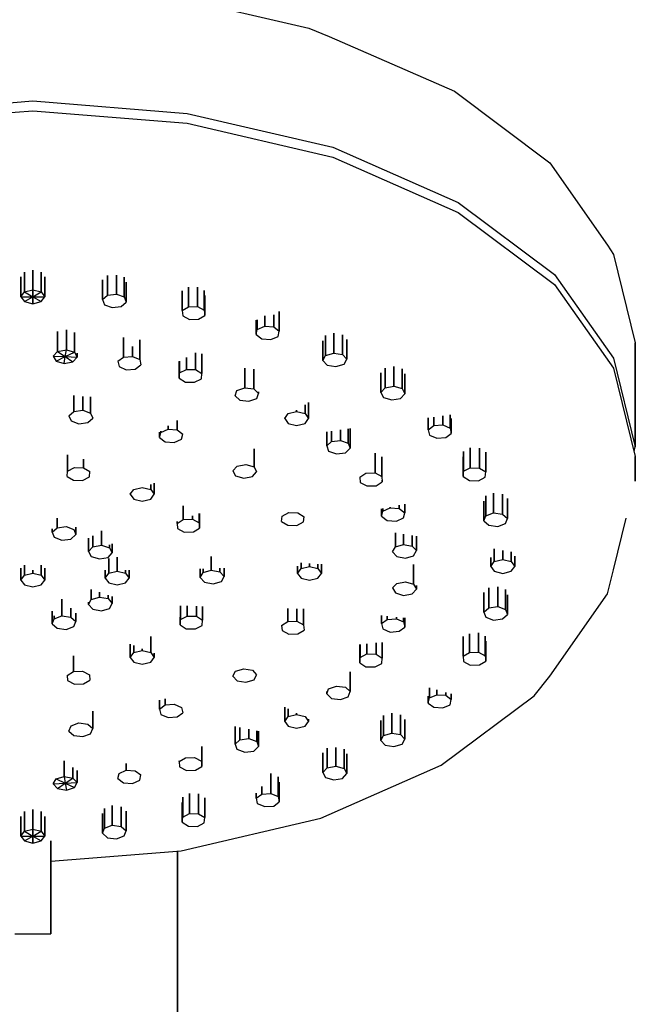
# Model space of a CAD drawing. Extents: x 0 to 1372, y 0 to 2276.
# Drawn here: x 186 to 237, y 1035 to 1117 of the extents above; entities that cross this region are included whole.
import ezdxf

# ---------------------------------------------------------------- set-up
doc = ezdxf.new("R2010")
doc.units = 0
doc.header["$MEASUREMENT"] = 0

msp = doc.modelspace()

# ---------------------------------------------------------------- linework, layer by layer
for p, q in [((198.8, 1118.525), (209.9, 1115.944)), ((209.9, 1115.944), (211.6, 1115.264)), ((211.6, 1115.264), (222, 1110.733)), ((222, 1110.733), (229.9, 1104.768)), ((174.2, 1108.884), (187, 1109.916)), ((187, 1109.916), (199.8, 1108.884)), ((174.2, 1108.065), (187, 1109.097)), ((187, 1109.097), (199.8, 1108.065)), ((199.8, 1108.884), (211.9, 1106.073)), ((199.8, 1108.065), (211.9, 1105.254)), ((211.9, 1106.073), (222.3, 1101.485)), ((211.9, 1105.254), (222.3, 1100.666)), ((229.9, 1104.768), (234.7, 1097.942)), ((222.3, 1101.485), (230.3, 1095.52)), ((222.3, 1100.666), (230.3, 1094.7)), ((234.7, 1097.942), (235.2, 1097.18)), ((235.2, 1097.18), (237, 1089.839)), ((186, 1095.311), (186, 1093.673)), ((186, 1093.673), (186, 1095.311)), ((186.3, 1095.713), (186.3, 1094.075)), ((186.3, 1094.075), (186.3, 1095.713)), ((187, 1095.885), (187, 1094.247)), ((187, 1094.247), (187, 1095.885)), ((187.7, 1095.713), (187.7, 1094.075)), ((187.7, 1094.075), (187.7, 1095.713)), ((188, 1095.311), (188, 1093.673)), ((188, 1093.673), (188, 1095.311)), ((193.204, 1093.798), (193.204, 1095.437)), ((193.204, 1095.437), (193.204, 1093.798)), ((193.946, 1095.472), (193.946, 1093.898)), ((193.946, 1093.898), (193.946, 1095.472)), ((194.583, 1093.659), (194.583, 1095.297)), ((194.583, 1095.297), (194.583, 1093.659)), ((230.3, 1095.52), (235.2, 1088.579)), ((192.788, 1093.433), (192.788, 1095.071)), ((192.788, 1095.071), (192.788, 1093.433)), ((194.757, 1093.234), (194.757, 1094.872)), ((194.757, 1094.872), (194.757, 1093.234)), ((199.92, 1094.477), (199.92, 1092.839)), ((199.92, 1092.839), (199.92, 1094.477)), ((200.681, 1094.462), (200.681, 1092.863)), ((200.681, 1092.863), (200.681, 1094.462)), ((230.3, 1094.7), (235.2, 1087.76)), ((186, 1093.673), (186.3, 1094.075)), ((186, 1093.673), (187, 1093.673)), ((186, 1093.673), (186.3, 1093.272)), ((186.3, 1094.075), (187, 1094.247)), ((186.3, 1094.075), (187, 1093.673)), ((186.3, 1093.272), (187, 1093.673)), ((187, 1093.673), (187, 1094.247)), ((187, 1094.247), (187, 1093.673)), ((187, 1094.247), (187.7, 1094.075)), ((187, 1093.673), (187.7, 1094.075)), ((187, 1093.099), (187, 1093.673)), ((187, 1093.673), (188, 1093.673)), ((187, 1093.673), (187.7, 1093.272)), ((187, 1093.673), (187, 1093.099)), ((187.7, 1094.075), (188, 1093.673)), ((187.7, 1093.272), (188, 1093.673)), ((192.788, 1093.433), (193.204, 1093.798)), ((193.204, 1093.798), (193.946, 1093.898)), ((193.946, 1093.898), (194.583, 1093.659)), ((194.583, 1093.659), (194.757, 1093.234)), ((199.399, 1094.158), (199.399, 1092.52)), ((199.399, 1092.52), (199.399, 1094.158)), ((201.236, 1094.202), (201.236, 1092.564)), ((201.236, 1092.564), (201.236, 1094.202)), ((201.279, 1092.128), (201.279, 1093.766)), ((201.279, 1093.766), (201.279, 1092.128)), ((186.3, 1093.272), (187, 1093.099)), ((187, 1093.099), (187.7, 1093.272)), ((192.788, 1093.433), (192.961, 1093.007)), ((192.961, 1093.007), (193.599, 1092.768)), ((193.599, 1092.768), (194.34, 1092.868)), ((194.34, 1092.868), (194.757, 1093.234)), ((199.399, 1092.52), (199.92, 1092.839)), ((199.92, 1092.839), (200.681, 1092.863)), ((200.681, 1092.863), (201.236, 1092.564)), ((199.399, 1092.52), (199.442, 1092.084)), ((199.442, 1092.084), (199.997, 1091.785)), ((200.757, 1091.809), (201.279, 1092.128)), ((201.236, 1092.564), (201.279, 1092.128)), ((206.244, 1092.093), (206.244, 1091.225)), ((206.244, 1091.225), (206.244, 1092.093)), ((207, 1092.162), (207, 1091.173)), ((207, 1091.173), (207, 1092.162)), ((207.456, 1092.461), (207.456, 1090.823)), ((207.456, 1090.823), (207.456, 1092.461)), ((199.997, 1091.785), (200.757, 1091.809)), ((205.544, 1090.529), (205.544, 1091.719)), ((205.544, 1091.719), (205.544, 1090.529)), ((205.634, 1090.963), (205.634, 1091.768)), ((205.634, 1091.768), (205.634, 1090.963)), ((205.634, 1090.963), (206.244, 1091.225)), ((206.244, 1091.225), (207, 1091.173)), ((207, 1091.173), (207.456, 1090.823)), ((189.062, 1090.782), (189.062, 1089.143)), ((189.062, 1089.143), (189.062, 1090.782)), ((189.786, 1090.918), (189.786, 1089.28)), ((189.786, 1089.28), (189.786, 1090.918)), ((190.457, 1089.073), (190.457, 1090.712)), ((190.457, 1090.712), (190.457, 1089.073)), ((194.519, 1088.662), (194.519, 1090.301)), ((194.519, 1090.301), (194.519, 1088.662)), ((205.544, 1090.529), (205.634, 1090.963)), ((205.544, 1090.529), (206, 1090.179)), ((206.756, 1090.128), (207.366, 1090.389)), ((207.366, 1090.389), (207.456, 1090.823)), ((211.303, 1088.808), (211.303, 1090.447)), ((211.303, 1090.447), (211.303, 1088.808)), ((211.982, 1090.644), (211.982, 1089.005)), ((211.982, 1089.005), (211.982, 1090.644)), ((212.712, 1090.517), (212.712, 1088.879)), ((212.712, 1088.879), (212.712, 1090.517)), ((195.273, 1088.725), (195.273, 1089.56)), ((195.273, 1089.56), (195.273, 1088.725)), ((195.872, 1088.455), (195.872, 1090.093)), ((195.872, 1090.093), (195.872, 1088.455)), ((206, 1090.179), (206.756, 1090.128)), ((211.083, 1088.39), (211.083, 1090.028)), ((211.083, 1090.028), (211.083, 1088.39)), ((213.055, 1090.127), (213.055, 1088.489)), ((213.055, 1088.489), (213.055, 1090.127)), ((237, 1089.839), (237, 1081.237)), ((237, 1081.237), (237, 1089.839)), ((188.703, 1088.758), (189.062, 1089.143)), ((188.703, 1088.758), (189.699, 1088.708)), ((188.703, 1088.758), (188.94, 1088.343)), ((188.94, 1088.343), (189.699, 1088.708)), ((189.062, 1089.143), (189.786, 1089.28)), ((189.062, 1089.143), (189.699, 1088.708)), ((189.612, 1088.137), (189.699, 1088.708)), ((189.699, 1088.708), (189.786, 1089.28)), ((189.699, 1088.708), (190.457, 1089.073)), ((189.699, 1088.708), (190.695, 1088.658)), ((189.699, 1088.708), (190.335, 1088.273)), ((189.786, 1089.28), (190.457, 1089.073)), ((190.335, 1088.273), (190.695, 1088.658)), ((190.457, 1089.073), (190.695, 1088.658)), ((190.695, 1088.658), (190.695, 1089.001)), ((190.695, 1089.001), (190.695, 1088.658)), ((194.048, 1088.319), (194.519, 1088.662)), ((194.519, 1088.662), (195.273, 1088.725)), ((195.273, 1088.725), (195.872, 1088.455)), ((199.748, 1088.623), (199.748, 1087.645)), ((199.748, 1087.645), (199.748, 1088.623)), ((200.509, 1087.632), (200.509, 1089.029)), ((200.509, 1089.029), (200.509, 1087.632)), ((201.016, 1087.306), (201.016, 1088.944)), ((201.016, 1088.944), (201.016, 1087.306)), ((211.083, 1088.39), (211.303, 1088.808)), ((211.303, 1088.808), (211.982, 1089.005)), ((211.982, 1089.005), (212.712, 1088.879)), ((212.712, 1088.879), (213.055, 1088.489)), ((235.2, 1088.579), (237, 1081.237)), ((188.94, 1088.343), (189.612, 1088.137)), ((189.612, 1088.137), (190.335, 1088.273)), ((194.048, 1088.319), (194.157, 1087.887)), ((194.157, 1087.887), (194.755, 1087.617)), ((195.509, 1087.679), (195.98, 1088.022)), ((195.872, 1088.455), (195.98, 1088.022)), ((199.156, 1086.918), (199.156, 1088.306)), ((199.156, 1088.306), (199.156, 1086.918)), ((199.18, 1088.319), (199.18, 1087.354)), ((199.18, 1087.354), (199.18, 1088.319)), ((204.589, 1087.761), (204.589, 1086.123)), ((204.589, 1086.123), (204.589, 1087.761)), ((211.083, 1088.39), (211.426, 1088)), ((211.426, 1088), (212.155, 1087.874)), ((212.155, 1087.874), (212.835, 1088.071)), ((212.835, 1088.071), (213.055, 1088.489)), ((216.233, 1086.122), (216.233, 1087.76)), ((216.233, 1087.76), (216.233, 1086.122)), ((216.962, 1087.886), (216.962, 1086.248)), ((216.962, 1086.248), (216.962, 1087.886)), ((235.2, 1087.76), (237, 1080.418)), ((194.755, 1087.617), (195.509, 1087.679)), ((199.156, 1086.918), (199.18, 1087.354)), ((199.18, 1087.354), (199.748, 1087.645)), ((199.748, 1087.645), (200.509, 1087.632)), ((200.509, 1087.632), (201.016, 1087.306)), ((200.993, 1086.869), (201.016, 1087.306)), ((205.334, 1087.672), (205.334, 1086.034)), ((205.334, 1086.034), (205.334, 1087.672)), ((215.889, 1085.732), (215.889, 1087.37)), ((215.889, 1087.37), (215.889, 1085.732)), ((217.642, 1087.689), (217.642, 1086.051)), ((217.642, 1086.051), (217.642, 1087.689)), ((217.862, 1085.633), (217.862, 1087.271)), ((217.862, 1087.271), (217.862, 1085.633)), ((199.156, 1086.918), (199.664, 1086.592)), ((199.664, 1086.592), (200.425, 1086.578)), ((200.425, 1086.578), (200.993, 1086.869)), ((216.233, 1086.122), (216.962, 1086.248)), ((216.962, 1086.248), (217.642, 1086.051)), ((190.42, 1085.471), (190.42, 1084.164)), ((190.42, 1084.164), (190.42, 1085.471)), ((191.161, 1085.412), (191.161, 1084.264)), ((191.161, 1084.264), (191.161, 1085.412)), ((191.799, 1085.36), (191.799, 1084.024)), ((191.799, 1084.024), (191.799, 1085.36)), ((203.786, 1085.465), (203.941, 1085.893)), ((203.786, 1085.465), (204.187, 1085.094)), ((203.941, 1085.893), (204.589, 1086.123)), ((204.589, 1086.123), (205.334, 1086.034)), ((205.334, 1086.034), (205.736, 1085.662)), ((205.58, 1085.235), (205.736, 1085.662)), ((205.736, 1085.796), (205.736, 1085.662)), ((205.736, 1085.662), (205.736, 1085.796)), ((215.889, 1085.732), (216.233, 1086.122)), ((215.889, 1085.732), (216.11, 1085.314)), ((216.11, 1085.314), (216.79, 1085.117)), ((217.518, 1085.243), (217.862, 1085.633)), ((217.642, 1086.051), (217.862, 1085.633)), ((204.187, 1085.094), (204.933, 1085.005)), ((204.933, 1085.005), (205.58, 1085.235)), ((209.602, 1084.718), (209.602, 1083.979)), ((209.602, 1083.979), (209.602, 1084.718)), ((209.885, 1083.574), (209.885, 1084.9)), ((209.885, 1084.9), (209.885, 1083.574)), ((216.79, 1085.117), (217.518, 1085.243)), ((190.003, 1083.798), (190.42, 1084.164)), ((190.003, 1083.798), (190.177, 1083.373)), ((190.42, 1084.164), (191.161, 1084.264)), ((191.161, 1084.264), (191.799, 1084.024)), ((191.799, 1084.024), (191.973, 1083.599)), ((207.906, 1083.574), (208.188, 1083.979)), ((208.188, 1083.979), (208.895, 1084.142)), ((208.895, 1084.263), (208.895, 1084.142)), ((208.895, 1084.142), (208.895, 1084.263)), ((208.895, 1084.142), (209.602, 1083.979)), ((209.602, 1083.979), (209.885, 1083.574)), ((220.275, 1082.985), (220.275, 1083.684)), ((220.275, 1083.684), (220.275, 1082.985)), ((221.031, 1083.787), (221.031, 1083.037)), ((221.031, 1083.037), (221.031, 1083.787)), ((221.641, 1083.87), (221.641, 1082.775)), ((221.641, 1082.775), (221.641, 1083.87)), ((190.177, 1083.373), (190.814, 1083.134)), ((190.814, 1083.134), (191.556, 1083.234)), ((191.556, 1083.234), (191.973, 1083.599)), ((198.226, 1082.974), (198.226, 1082.683)), ((198.226, 1082.683), (198.226, 1082.974)), ((198.982, 1083.41), (198.982, 1082.631)), ((198.982, 1082.631), (198.982, 1083.41)), ((207.906, 1083.625), (207.906, 1083.574)), ((207.906, 1083.574), (207.906, 1083.625)), ((207.906, 1083.574), (208.188, 1083.168)), ((208.188, 1083.168), (208.895, 1083.006)), ((208.895, 1083.006), (209.602, 1083.168)), ((209.602, 1083.168), (209.885, 1083.574)), ((219.819, 1082.635), (219.819, 1083.622)), ((219.819, 1083.622), (219.819, 1082.635)), ((219.819, 1082.635), (220.275, 1082.985)), ((220.275, 1082.985), (221.031, 1083.037)), ((221.031, 1083.037), (221.641, 1082.775)), ((221.731, 1082.341), (221.731, 1083.587)), ((221.731, 1083.587), (221.731, 1082.341)), ((197.526, 1082.448), (197.526, 1081.987)), ((197.526, 1081.987), (197.526, 1082.448)), ((197.526, 1081.987), (197.616, 1082.421)), ((197.616, 1082.421), (198.226, 1082.683)), ((197.616, 1082.516), (197.616, 1082.421)), ((197.616, 1082.421), (197.616, 1082.516)), ((198.226, 1082.683), (198.982, 1082.631)), ((198.982, 1082.631), (199.439, 1082.281)), ((199.348, 1081.847), (199.439, 1082.281)), ((211.39, 1081.301), (211.39, 1082.472)), ((211.39, 1082.472), (211.39, 1081.301)), ((211.791, 1082.527), (211.791, 1081.672)), ((211.791, 1081.672), (211.791, 1082.527)), ((212.537, 1082.629), (212.537, 1081.761)), ((212.537, 1081.761), (212.537, 1082.629)), ((213.184, 1081.531), (213.184, 1082.717)), ((213.184, 1082.717), (213.184, 1081.531)), ((213.34, 1081.104), (213.34, 1082.738)), ((213.34, 1082.738), (213.34, 1081.104)), ((219.819, 1082.635), (219.909, 1082.201)), ((219.909, 1082.201), (220.519, 1081.94)), ((221.275, 1081.992), (221.731, 1082.341)), ((221.641, 1082.775), (221.731, 1082.341)), ((197.526, 1081.987), (197.982, 1081.637)), ((197.982, 1081.637), (198.739, 1081.586)), ((198.739, 1081.586), (199.348, 1081.847)), ((211.39, 1081.301), (211.791, 1081.672)), ((211.39, 1081.301), (211.546, 1080.873)), ((211.791, 1081.672), (212.537, 1081.761)), ((212.537, 1081.761), (213.184, 1081.531)), ((213.184, 1081.531), (213.34, 1081.104)), ((220.519, 1081.94), (221.275, 1081.992)), ((236.9, 1080.828), (237, 1081.237)), ((189.886, 1080.566), (189.886, 1079.215)), ((189.886, 1079.215), (189.886, 1080.566)), ((205.358, 1079.562), (205.358, 1081.06)), ((205.358, 1081.06), (205.358, 1079.562)), ((211.546, 1080.873), (212.193, 1080.643)), ((212.193, 1080.643), (212.938, 1080.732)), ((212.938, 1080.732), (213.34, 1081.104)), ((215.402, 1079.055), (215.402, 1080.693)), ((215.402, 1080.693), (215.402, 1079.055)), ((222.751, 1079.194), (222.751, 1080.833)), ((222.751, 1080.833), (222.751, 1079.194)), ((223.306, 1081.132), (223.306, 1079.493)), ((223.306, 1079.493), (223.306, 1081.132)), ((224.066, 1081.107), (224.066, 1079.469)), ((224.066, 1079.469), (224.066, 1081.107)), ((224.588, 1080.789), (224.588, 1079.151)), ((224.588, 1079.151), (224.588, 1080.789)), ((237, 1078.37), (237, 1080.418)), ((237, 1080.418), (237, 1078.37)), ((191.215, 1080.213), (191.215, 1079.492)), ((191.215, 1079.492), (191.215, 1080.213)), ((203.606, 1079.243), (203.949, 1079.633)), ((203.949, 1079.633), (204.678, 1079.759)), ((204.678, 1079.759), (205.358, 1079.562)), ((215.97, 1078.764), (215.97, 1080.402)), ((215.97, 1080.402), (215.97, 1078.764)), ((222.708, 1078.758), (222.708, 1080.396)), ((222.708, 1080.396), (222.708, 1078.758)), ((189.862, 1078.778), (189.886, 1079.215)), ((189.862, 1078.778), (190.37, 1078.452)), ((189.886, 1079.215), (190.454, 1079.506)), ((190.454, 1079.506), (191.215, 1079.492)), ((191.215, 1079.492), (191.723, 1079.166)), ((191.699, 1078.73), (191.723, 1079.166)), ((203.606, 1079.243), (203.826, 1078.825)), ((203.826, 1078.825), (204.506, 1078.628)), ((205.235, 1078.754), (205.578, 1079.144)), ((205.358, 1079.562), (205.578, 1079.144)), ((214.133, 1078.715), (214.641, 1079.041)), ((214.641, 1079.041), (215.402, 1079.055)), ((215.402, 1079.055), (215.97, 1078.764)), ((222.708, 1078.758), (222.751, 1079.194)), ((222.751, 1079.194), (223.306, 1079.493)), ((223.306, 1079.493), (224.066, 1079.469)), ((224.066, 1079.469), (224.588, 1079.151)), ((224.545, 1078.714), (224.588, 1079.151)), ((190.37, 1078.452), (191.131, 1078.439)), ((191.131, 1078.439), (191.699, 1078.73)), ((196.792, 1078.09), (196.792, 1077.692)), ((196.792, 1077.692), (196.792, 1078.09)), ((197.075, 1078.215), (197.075, 1077.286)), ((197.075, 1077.286), (197.075, 1078.215)), ((204.506, 1078.628), (205.235, 1078.754)), ((214.133, 1078.715), (214.157, 1078.279)), ((214.157, 1078.279), (214.725, 1077.988)), ((214.725, 1077.988), (215.486, 1078.001)), ((215.486, 1078.001), (215.994, 1078.327)), ((215.97, 1078.764), (215.994, 1078.327)), ((215.994, 1078.458), (215.994, 1078.327)), ((215.994, 1078.327), (215.994, 1078.458)), ((222.708, 1078.758), (223.23, 1078.44)), ((223.23, 1078.44), (223.99, 1078.415)), ((223.99, 1078.415), (224.545, 1078.714)), ((195.095, 1077.286), (195.378, 1077.692)), ((195.095, 1077.346), (195.095, 1077.286)), ((195.095, 1077.286), (195.095, 1077.346)), ((195.095, 1077.286), (195.378, 1076.881)), ((195.378, 1077.692), (196.085, 1077.854)), ((196.085, 1077.854), (196.792, 1077.692)), ((196.792, 1077.692), (197.075, 1077.286)), ((196.792, 1076.881), (197.075, 1077.286)), ((224.597, 1075.514), (224.597, 1077.152)), ((224.597, 1077.152), (224.597, 1075.514)), ((225.234, 1077.391), (225.234, 1075.753)), ((225.234, 1075.753), (225.234, 1077.391)), ((225.975, 1077.291), (225.975, 1075.653)), ((225.975, 1075.653), (225.975, 1077.291)), ((195.378, 1076.881), (196.085, 1076.719)), ((196.085, 1076.719), (196.792, 1076.881)), ((199.482, 1076.342), (199.482, 1075.203)), ((199.482, 1075.203), (199.482, 1076.342)), ((217.405, 1076.382), (217.405, 1076.104)), ((217.405, 1076.104), (217.405, 1076.382)), ((217.876, 1075.76), (217.876, 1076.479)), ((217.876, 1076.479), (217.876, 1075.76)), ((224.423, 1075.088), (224.423, 1076.727)), ((224.423, 1076.727), (224.423, 1075.088)), ((226.392, 1076.926), (226.392, 1075.288)), ((226.392, 1075.288), (226.392, 1076.926)), ((200.811, 1074.925), (200.811, 1075.696)), ((200.811, 1075.696), (200.811, 1074.925)), ((200.835, 1074.489), (200.835, 1075.704)), ((200.835, 1075.704), (200.835, 1074.489)), ((207.683, 1075.472), (208.238, 1075.771)), ((208.238, 1075.771), (208.998, 1075.747)), ((208.998, 1075.747), (209.52, 1075.428)), ((215.944, 1075.464), (215.944, 1076.08)), ((215.944, 1076.08), (215.944, 1075.464)), ((215.944, 1075.464), (216.052, 1075.896)), ((216.052, 1075.896), (216.651, 1076.166)), ((216.052, 1076.102), (216.052, 1075.896)), ((216.052, 1075.896), (216.052, 1076.102)), ((216.651, 1076.226), (216.651, 1076.166)), ((216.651, 1076.166), (216.651, 1076.226)), ((216.651, 1076.166), (217.405, 1076.104)), ((217.405, 1076.104), (217.876, 1075.76)), ((217.767, 1075.328), (217.876, 1075.76)), ((224.423, 1075.088), (224.597, 1075.514)), ((224.597, 1075.514), (225.234, 1075.753)), ((225.234, 1075.753), (225.975, 1075.653)), ((225.975, 1075.653), (226.392, 1075.288)), ((189.03, 1075.297), (189.03, 1074.509)), ((189.03, 1074.509), (189.03, 1075.297)), ((198.974, 1074.877), (199.482, 1075.203)), ((198.974, 1075.038), (198.974, 1074.877)), ((198.974, 1074.877), (198.974, 1075.038)), ((198.974, 1074.877), (198.998, 1074.441)), ((199.482, 1075.203), (200.243, 1075.217)), ((200.243, 1075.217), (200.243, 1075.492)), ((200.243, 1075.492), (200.243, 1075.217)), ((200.243, 1075.217), (200.811, 1074.925)), ((200.811, 1074.925), (200.835, 1074.489)), ((207.64, 1075.036), (207.683, 1075.472)), ((207.64, 1075.036), (208.161, 1074.717)), ((208.161, 1074.717), (208.922, 1074.693)), ((208.922, 1074.693), (209.477, 1074.992)), ((209.477, 1074.992), (209.52, 1075.428)), ((215.944, 1075.464), (216.415, 1075.12)), ((216.415, 1075.12), (217.169, 1075.058)), ((217.169, 1075.058), (217.767, 1075.328)), ((224.423, 1075.088), (224.84, 1074.723)), ((224.84, 1074.723), (225.581, 1074.623)), ((225.581, 1074.623), (226.218, 1074.862)), ((226.218, 1074.862), (226.392, 1075.288)), ((235.2, 1071.029), (236.248, 1075.304)), ((235.2, 1071.029), (236.248, 1075.304)), ((188.613, 1074.144), (189.03, 1074.509)), ((188.613, 1074.414), (188.613, 1074.144)), ((188.613, 1074.144), (188.613, 1074.414)), ((188.613, 1074.144), (188.787, 1073.719)), ((189.03, 1074.509), (189.772, 1074.609)), ((189.772, 1074.609), (190.409, 1074.37)), ((190.166, 1073.579), (190.583, 1073.945)), ((190.409, 1074.37), (190.583, 1073.945)), ((190.583, 1073.945), (190.583, 1074.574)), ((190.583, 1074.574), (190.583, 1073.945)), ((192.7, 1074.267), (192.7, 1073.056)), ((192.7, 1073.056), (192.7, 1074.267)), ((198.998, 1074.441), (199.566, 1074.149)), ((199.566, 1074.149), (200.327, 1074.163)), ((200.327, 1074.163), (200.835, 1074.489)), ((217.089, 1072.928), (217.089, 1074.097)), ((217.089, 1074.097), (217.089, 1072.928)), ((217.76, 1073.987), (217.76, 1073.135)), ((217.76, 1073.135), (217.76, 1073.987)), ((188.787, 1073.719), (189.424, 1073.479)), ((189.424, 1073.479), (190.166, 1073.579)), ((191.628, 1072.54), (191.628, 1073.652)), ((191.628, 1073.652), (191.628, 1072.54)), ((191.971, 1072.93), (191.971, 1073.849)), ((191.971, 1073.849), (191.971, 1072.93)), ((193.38, 1073.101), (193.38, 1072.859)), ((193.38, 1072.859), (193.38, 1073.101)), ((193.6, 1072.441), (193.6, 1073.174)), ((193.6, 1073.174), (193.6, 1072.441)), ((217.089, 1072.928), (217.76, 1073.135)), ((217.76, 1073.135), (218.483, 1072.998)), ((218.483, 1073.869), (218.483, 1072.998)), ((218.483, 1072.998), (218.483, 1073.869)), ((218.843, 1073.81), (218.843, 1072.613)), ((218.843, 1072.613), (218.843, 1073.81)), ((191.628, 1072.54), (191.971, 1072.93)), ((191.628, 1072.54), (191.848, 1072.122)), ((191.971, 1072.93), (192.7, 1073.056)), ((192.7, 1073.056), (193.38, 1072.859)), ((193.257, 1072.051), (193.6, 1072.441)), ((193.38, 1072.859), (193.6, 1072.441)), ((216.851, 1072.513), (217.089, 1072.928)), ((216.851, 1072.513), (217.211, 1072.128)), ((218.483, 1072.998), (218.843, 1072.613)), ((218.605, 1072.198), (218.843, 1072.613)), ((225.3, 1072.752), (225.3, 1071.705)), ((225.3, 1071.705), (225.3, 1072.752)), ((226, 1072.637), (226, 1071.877)), ((226, 1071.877), (226, 1072.637)), ((226.7, 1072.522), (226.7, 1071.705)), ((226.7, 1071.705), (226.7, 1072.522)), ((191.848, 1072.122), (192.527, 1071.925)), ((192.527, 1071.925), (193.257, 1072.051)), ((193.3, 1071.976), (193.3, 1070.744)), ((193.3, 1070.744), (193.3, 1071.976)), ((194, 1072.085), (194, 1070.916)), ((194, 1070.916), (194, 1072.085)), ((201.802, 1070.998), (201.802, 1072.124)), ((201.802, 1072.124), (201.802, 1070.998)), ((209.265, 1071.128), (209.265, 1071.6)), ((209.265, 1071.6), (209.265, 1071.128)), ((209.965, 1071.551), (209.965, 1071.3)), ((209.965, 1071.3), (209.965, 1071.551)), ((210.665, 1071.502), (210.665, 1071.128)), ((210.665, 1071.128), (210.665, 1071.502)), ((210.965, 1071.481), (210.965, 1070.727)), ((210.965, 1070.727), (210.965, 1071.481)), ((217.211, 1072.128), (217.934, 1071.992)), ((217.934, 1071.992), (218.605, 1072.198)), ((218.605, 1071.471), (218.605, 1069.832)), ((218.605, 1069.832), (218.605, 1071.471)), ((225, 1072.053), (225, 1071.304)), ((225, 1071.304), (225, 1072.053)), ((225, 1071.304), (225.3, 1071.705)), ((225.3, 1071.705), (226, 1071.877)), ((226, 1071.877), (226.7, 1071.705)), ((226.7, 1071.705), (227, 1071.304)), ((227, 1072.153), (227, 1071.304)), ((227, 1071.304), (227, 1072.153)), ((186, 1071.153), (186, 1070.179)), ((186, 1070.179), (186, 1071.153)), ((186.3, 1071.399), (186.3, 1070.58)), ((186.3, 1070.58), (186.3, 1071.399)), ((186.3, 1070.58), (187, 1070.752)), ((187, 1070.998), (187, 1070.752)), ((187, 1070.752), (187, 1070.998)), ((187, 1070.752), (187.7, 1070.58)), ((187.7, 1071.399), (187.7, 1070.58)), ((187.7, 1070.58), (187.7, 1071.399)), ((188, 1071.153), (188, 1070.179)), ((188, 1070.179), (188, 1071.153)), ((193, 1070.998), (193, 1070.343)), ((193, 1070.343), (193, 1070.998)), ((193, 1070.343), (193.3, 1070.744)), ((193.3, 1070.744), (194, 1070.916)), ((194, 1070.916), (194.7, 1070.744)), ((194.7, 1070.998), (194.7, 1070.744)), ((194.7, 1070.744), (194.7, 1070.998)), ((194.7, 1070.744), (195, 1070.343)), ((195, 1070.998), (195, 1070.343)), ((195, 1070.343), (195, 1070.998)), ((200.893, 1070.377), (200.893, 1071.104)), ((200.893, 1071.104), (200.893, 1070.377)), ((200.893, 1070.377), (201.131, 1070.792)), ((201.131, 1070.792), (201.131, 1071.111)), ((201.131, 1071.111), (201.131, 1070.792)), ((201.131, 1070.792), (201.802, 1070.998)), ((201.802, 1070.998), (202.526, 1070.862)), ((202.526, 1071.149), (202.526, 1070.862)), ((202.526, 1070.862), (202.526, 1071.149)), ((202.526, 1070.862), (202.886, 1070.477)), ((202.886, 1070.477), (202.886, 1071.159)), ((202.886, 1071.159), (202.886, 1070.477)), ((208.965, 1070.727), (208.965, 1071.325)), ((208.965, 1071.325), (208.965, 1070.727)), ((208.965, 1070.727), (209.265, 1071.128)), ((208.965, 1070.727), (209.265, 1070.325)), ((209.265, 1071.128), (209.965, 1071.3)), ((209.965, 1071.3), (210.665, 1071.128)), ((210.665, 1071.128), (210.965, 1070.727)), ((210.665, 1070.325), (210.965, 1070.727)), ((225, 1071.304), (225.3, 1070.902)), ((225.3, 1070.902), (226, 1070.73)), ((226, 1070.73), (226.7, 1070.902)), ((226.7, 1070.902), (227, 1071.304)), ((234.7, 1069.038), (235.2, 1071.029)), ((186, 1070.179), (186.3, 1070.58)), ((186, 1070.179), (186.3, 1069.777)), ((187.7, 1070.58), (188, 1070.179)), ((187.7, 1069.777), (188, 1070.179)), ((193, 1070.343), (193.3, 1069.941)), ((193.3, 1069.941), (194, 1069.769)), ((194, 1069.769), (194.7, 1069.941)), ((194.7, 1069.941), (195, 1070.343)), ((200.893, 1070.377), (201.253, 1069.992)), ((201.253, 1069.992), (201.977, 1069.855)), ((201.977, 1069.855), (202.648, 1070.062)), ((202.648, 1070.062), (202.886, 1070.477)), ((209.265, 1070.325), (209.965, 1070.153)), ((209.965, 1070.153), (210.665, 1070.325)), ((216.851, 1069.517), (217.211, 1069.902)), ((217.211, 1069.902), (217.934, 1070.039)), ((217.934, 1070.039), (218.605, 1069.832)), ((218.605, 1069.832), (218.843, 1069.417)), ((186.3, 1069.777), (187, 1069.605)), ((187, 1069.605), (187.7, 1069.777)), ((191.848, 1069.4), (191.848, 1068.563)), ((191.848, 1068.563), (191.848, 1069.4)), ((192.527, 1069.176), (192.527, 1068.76)), ((192.527, 1068.76), (192.527, 1069.176)), ((216.851, 1069.517), (217.089, 1069.102)), ((217.089, 1069.102), (217.76, 1068.896)), ((217.76, 1068.896), (218.483, 1069.032)), ((218.483, 1069.032), (218.843, 1069.417)), ((218.843, 1069.735), (218.843, 1069.417)), ((218.843, 1069.417), (218.843, 1069.735)), ((224.423, 1069.157), (224.423, 1067.519)), ((224.423, 1067.519), (224.423, 1069.157)), ((224.84, 1069.523), (224.84, 1067.884)), ((224.84, 1067.884), (224.84, 1069.523)), ((225.581, 1069.622), (225.581, 1067.984)), ((225.581, 1067.984), (225.581, 1069.622)), ((226.218, 1069.383), (226.218, 1067.745)), ((226.218, 1067.745), (226.218, 1069.383)), ((229.9, 1062.213), (234.7, 1069.038)), ((189.424, 1068.579), (189.424, 1067.206)), ((189.424, 1067.206), (189.424, 1068.579)), ((191.628, 1068.145), (191.848, 1068.563)), ((191.628, 1068.344), (191.628, 1068.145)), ((191.628, 1068.145), (191.628, 1068.344)), ((191.848, 1068.563), (192.527, 1068.76)), ((192.527, 1068.76), (193.257, 1068.634)), ((193.257, 1068.935), (193.257, 1068.634)), ((193.257, 1068.634), (193.257, 1068.935)), ((193.257, 1068.634), (193.6, 1068.244)), ((193.38, 1067.826), (193.6, 1068.244)), ((193.6, 1068.822), (193.6, 1068.244)), ((193.6, 1068.244), (193.6, 1068.822)), ((226.392, 1068.958), (226.392, 1067.32)), ((226.392, 1067.32), (226.392, 1068.958)), ((188.613, 1067.582), (188.613, 1066.542)), ((188.613, 1066.542), (188.613, 1067.582)), ((190.166, 1067.838), (190.166, 1067.106)), ((190.166, 1067.106), (190.166, 1067.838)), ((190.583, 1066.741), (190.583, 1067.422)), ((190.583, 1067.422), (190.583, 1066.741)), ((191.628, 1068.145), (191.971, 1067.755)), ((191.971, 1067.755), (192.7, 1067.629)), ((192.7, 1067.629), (193.38, 1067.826)), ((199.245, 1068.04), (199.245, 1066.893)), ((199.245, 1066.893), (199.245, 1068.04)), ((199.813, 1068.025), (199.813, 1067.184)), ((199.813, 1067.184), (199.813, 1068.025)), ((200.574, 1068.006), (200.574, 1067.171)), ((200.574, 1067.171), (200.574, 1068.006)), ((201.082, 1067.993), (201.082, 1066.845)), ((201.082, 1066.845), (201.082, 1067.993)), ((208.161, 1066.736), (208.161, 1067.812)), ((208.161, 1067.812), (208.161, 1066.736)), ((208.922, 1067.793), (208.922, 1066.761)), ((208.922, 1066.761), (208.922, 1067.793)), ((209.477, 1067.778), (209.477, 1066.462)), ((209.477, 1066.462), (209.477, 1067.778)), ((224.423, 1067.519), (224.84, 1067.884)), ((224.423, 1067.519), (224.597, 1067.093)), ((224.84, 1067.884), (225.581, 1067.984)), ((225.581, 1067.984), (226.218, 1067.745)), ((226.218, 1067.745), (226.392, 1067.32)), ((188.613, 1066.542), (188.787, 1066.967)), ((188.613, 1066.542), (189.03, 1066.176)), ((188.787, 1067.214), (188.787, 1066.967)), ((188.787, 1066.967), (188.787, 1067.214)), ((188.787, 1066.967), (189.424, 1067.206)), ((189.424, 1067.206), (190.166, 1067.106)), ((190.166, 1067.106), (190.583, 1066.741)), ((190.409, 1066.315), (190.583, 1066.741)), ((199.221, 1067.091), (199.221, 1066.457)), ((199.221, 1066.457), (199.221, 1067.091)), ((199.221, 1066.457), (199.245, 1066.893)), ((199.245, 1066.893), (199.813, 1067.184)), ((199.813, 1067.184), (200.574, 1067.171)), ((200.574, 1067.171), (201.082, 1066.845)), ((201.058, 1066.408), (201.082, 1066.845)), ((207.64, 1066.418), (208.161, 1066.736)), ((208.161, 1066.736), (208.922, 1066.761)), ((208.922, 1066.761), (209.477, 1066.462)), ((215.944, 1067.235), (215.944, 1066.567)), ((215.944, 1066.567), (215.944, 1067.235)), ((215.944, 1066.567), (216.415, 1066.91)), ((215.944, 1066.567), (216.052, 1066.134)), ((216.415, 1067.186), (216.415, 1066.91)), ((216.415, 1066.91), (216.415, 1067.186)), ((216.415, 1066.91), (217.169, 1066.972)), ((217.169, 1067.108), (217.169, 1066.972)), ((217.169, 1066.972), (217.169, 1067.108)), ((217.169, 1066.972), (217.767, 1066.702)), ((217.767, 1067.046), (217.767, 1066.702)), ((217.767, 1066.702), (217.767, 1067.046)), ((217.767, 1066.702), (217.876, 1066.27)), ((217.876, 1066.27), (217.876, 1067.035)), ((217.876, 1067.035), (217.876, 1066.27)), ((224.597, 1067.093), (225.234, 1066.854)), ((225.234, 1066.854), (225.975, 1066.954)), ((225.975, 1066.954), (226.392, 1067.32)), ((189.03, 1066.176), (189.772, 1066.076)), ((189.772, 1066.076), (190.409, 1066.315)), ((199.221, 1066.457), (199.729, 1066.131)), ((199.729, 1066.131), (200.49, 1066.117)), ((200.49, 1066.117), (201.058, 1066.408)), ((207.64, 1066.418), (207.683, 1065.982)), ((207.683, 1065.982), (208.238, 1065.683)), ((208.998, 1065.707), (209.52, 1066.026)), ((209.477, 1066.462), (209.52, 1066.026)), ((216.052, 1066.134), (216.651, 1065.864)), ((216.651, 1065.864), (217.405, 1065.927)), ((217.405, 1065.927), (217.876, 1066.27)), ((223.23, 1065.72), (223.23, 1064.167)), ((223.23, 1064.167), (223.23, 1065.72)), ((223.99, 1065.795), (223.99, 1064.192)), ((223.99, 1064.192), (223.99, 1065.795)), ((196.792, 1065.486), (196.792, 1064.169)), ((196.792, 1064.169), (196.792, 1065.486)), ((208.238, 1065.683), (208.998, 1065.707)), ((215.486, 1064.961), (215.486, 1064.029)), ((215.486, 1064.029), (215.486, 1064.961)), ((215.994, 1063.703), (215.994, 1065.01)), ((215.994, 1065.01), (215.994, 1063.703)), ((222.708, 1065.487), (222.708, 1063.849)), ((222.708, 1063.849), (222.708, 1065.487)), ((224.545, 1065.531), (224.545, 1063.893)), ((224.545, 1063.893), (224.545, 1065.531)), ((224.588, 1063.457), (224.588, 1065.095)), ((224.588, 1065.095), (224.588, 1063.457)), ((195.095, 1064.85), (195.095, 1063.764)), ((195.095, 1063.764), (195.095, 1064.85)), ((195.095, 1063.764), (195.378, 1064.169)), ((195.378, 1064.744), (195.378, 1064.169)), ((195.378, 1064.169), (195.378, 1064.744)), ((195.378, 1064.169), (196.085, 1064.331)), ((196.085, 1064.479), (196.085, 1064.331)), ((196.085, 1064.331), (196.085, 1064.479)), ((196.085, 1064.331), (196.792, 1064.169)), ((196.792, 1064.169), (197.075, 1063.764)), ((197.075, 1064.109), (197.075, 1063.764)), ((197.075, 1063.764), (197.075, 1064.109)), ((214.133, 1063.315), (214.133, 1064.828)), ((214.133, 1064.828), (214.133, 1063.315)), ((214.157, 1063.752), (214.157, 1064.83)), ((214.157, 1064.83), (214.157, 1063.752)), ((214.725, 1064.886), (214.725, 1064.043)), ((214.725, 1064.043), (214.725, 1064.886)), ((222.708, 1063.849), (223.23, 1064.167)), ((223.23, 1064.167), (223.99, 1064.192)), ((223.99, 1064.192), (224.545, 1063.893)), ((190.37, 1063.89), (190.37, 1062.598)), ((190.37, 1062.598), (190.37, 1063.89)), ((195.095, 1063.764), (195.378, 1063.358)), ((195.378, 1063.358), (196.085, 1063.196)), ((196.085, 1063.196), (196.792, 1063.358)), ((196.792, 1063.358), (197.075, 1063.764)), ((214.133, 1063.315), (214.157, 1063.752)), ((214.133, 1063.315), (214.641, 1062.989)), ((214.157, 1063.752), (214.725, 1064.043)), ((214.725, 1064.043), (215.486, 1064.029)), ((215.402, 1062.976), (215.97, 1063.267)), ((215.486, 1064.029), (215.994, 1063.703)), ((215.97, 1063.267), (215.994, 1063.703)), ((222.708, 1063.849), (222.751, 1063.413)), ((222.751, 1063.413), (223.306, 1063.114)), ((224.066, 1063.138), (224.588, 1063.457)), ((224.545, 1063.893), (224.588, 1063.457)), ((189.862, 1062.272), (190.37, 1062.598)), ((190.37, 1062.598), (191.131, 1062.611)), ((191.131, 1062.611), (191.699, 1062.32)), ((203.606, 1062.21), (203.826, 1062.629)), ((203.826, 1062.629), (204.506, 1062.826)), ((204.506, 1062.826), (205.235, 1062.699)), ((205.235, 1062.699), (205.578, 1062.309)), ((213.34, 1062.565), (213.34, 1060.927)), ((213.34, 1060.927), (213.34, 1062.565)), ((214.641, 1062.989), (215.402, 1062.976)), ((223.306, 1063.114), (224.066, 1063.138)), ((189.862, 1062.272), (189.886, 1061.835)), ((189.886, 1061.835), (190.454, 1061.544)), ((191.215, 1061.558), (191.723, 1061.883)), ((191.699, 1062.32), (191.723, 1061.883)), ((203.606, 1062.21), (203.949, 1061.821)), ((203.949, 1061.821), (204.678, 1061.694)), ((204.678, 1061.694), (205.358, 1061.891)), ((205.358, 1061.891), (205.578, 1062.309)), ((228.6, 1060.566), (229.9, 1062.213)), ((190.454, 1061.544), (191.215, 1061.558)), ((211.39, 1060.729), (211.546, 1061.157)), ((211.39, 1060.945), (211.39, 1060.729)), ((211.39, 1060.729), (211.39, 1060.945)), ((211.546, 1061.157), (212.193, 1061.387)), ((212.193, 1061.387), (212.938, 1061.298)), ((212.938, 1061.298), (213.34, 1060.927)), ((213.184, 1060.499), (213.34, 1060.927)), ((219.909, 1060.406), (219.909, 1061.229)), ((219.909, 1061.229), (219.909, 1060.406)), ((220.519, 1061.062), (220.519, 1060.667)), ((220.519, 1060.667), (220.519, 1061.062)), ((221.275, 1060.855), (221.275, 1060.616)), ((221.275, 1060.616), (221.275, 1060.855)), ((197.526, 1060.21), (197.526, 1059.466)), ((197.526, 1059.466), (197.526, 1060.21)), ((197.982, 1060.311), (197.982, 1059.816)), ((197.982, 1059.816), (197.982, 1060.311)), ((211.39, 1060.729), (211.791, 1060.358)), ((211.791, 1060.358), (212.537, 1060.269)), ((212.537, 1060.269), (213.184, 1060.499)), ((219.819, 1059.972), (219.819, 1060.554)), ((219.819, 1060.554), (219.819, 1059.972)), ((219.819, 1059.972), (219.909, 1060.406)), ((219.909, 1060.406), (220.519, 1060.667)), ((220.519, 1060.667), (221.275, 1060.616)), ((220.9, 1054.83), (228.6, 1060.566)), ((221.275, 1060.616), (221.731, 1060.266)), ((221.641, 1059.832), (221.731, 1060.266)), ((221.731, 1060.266), (221.731, 1060.731)), ((221.731, 1060.731), (221.731, 1060.266)), ((191.973, 1057.854), (191.973, 1059.296)), ((191.973, 1059.296), (191.973, 1057.854)), ((197.526, 1059.466), (197.982, 1059.816)), ((197.526, 1059.466), (197.616, 1059.033)), ((197.982, 1059.816), (198.739, 1059.868)), ((198.739, 1059.868), (199.348, 1059.606)), ((199.348, 1059.606), (199.439, 1059.173)), ((207.906, 1058.456), (207.906, 1059.643)), ((207.906, 1059.643), (207.906, 1058.456)), ((208.188, 1058.862), (208.188, 1059.501)), ((208.188, 1059.501), (208.188, 1058.862)), ((219.819, 1059.972), (220.275, 1059.622)), ((220.275, 1059.622), (221.031, 1059.57)), ((221.031, 1059.57), (221.641, 1059.832)), ((197.616, 1059.033), (198.226, 1058.771)), ((198.226, 1058.771), (198.982, 1058.823)), ((198.982, 1058.823), (199.439, 1059.173)), ((207.906, 1058.456), (208.188, 1058.862)), ((207.906, 1058.456), (208.188, 1058.051)), ((208.188, 1058.862), (208.895, 1059.024)), ((208.895, 1059.145), (208.895, 1059.024)), ((208.895, 1059.024), (208.895, 1059.145)), ((208.895, 1059.024), (209.602, 1058.862)), ((209.602, 1058.862), (209.885, 1058.456)), ((209.602, 1058.051), (209.885, 1058.456)), ((209.885, 1058.647), (209.885, 1058.456)), ((209.885, 1058.456), (209.885, 1058.647)), ((215.889, 1056.875), (215.889, 1058.514)), ((215.889, 1058.514), (215.889, 1056.875)), ((216.11, 1057.293), (216.11, 1058.932)), ((216.11, 1058.932), (216.11, 1057.293)), ((216.79, 1057.49), (216.79, 1059.129)), ((216.79, 1059.129), (216.79, 1057.49)), ((217.518, 1057.364), (217.518, 1059.002)), ((217.518, 1059.002), (217.518, 1057.364)), ((217.862, 1056.974), (217.862, 1058.613)), ((217.862, 1058.613), (217.862, 1056.974)), ((190.003, 1057.655), (190.177, 1058.081)), ((190.003, 1057.655), (190.42, 1057.29)), ((190.177, 1058.081), (190.814, 1058.32)), ((190.814, 1058.32), (191.556, 1058.22)), ((191.556, 1058.22), (191.973, 1057.854)), ((191.799, 1057.429), (191.973, 1057.854)), ((203.786, 1058.042), (203.786, 1056.565)), ((203.786, 1056.565), (203.786, 1058.042)), ((204.187, 1057.958), (204.187, 1056.936)), ((204.187, 1056.936), (204.187, 1057.958)), ((204.933, 1057.802), (204.933, 1057.026)), ((204.933, 1057.026), (204.933, 1057.802)), ((205.58, 1057.666), (205.58, 1056.795)), ((205.58, 1056.795), (205.58, 1057.666)), ((205.736, 1057.634), (205.736, 1056.368)), ((205.736, 1056.368), (205.736, 1057.634)), ((208.188, 1058.051), (208.895, 1057.889)), ((208.895, 1057.889), (209.602, 1058.051)), ((190.42, 1057.29), (191.161, 1057.19)), ((191.161, 1057.19), (191.799, 1057.429)), ((203.786, 1056.565), (204.187, 1056.936)), ((204.187, 1056.936), (204.933, 1057.026)), ((204.933, 1057.026), (205.58, 1056.795)), ((205.58, 1056.795), (205.736, 1056.368)), ((215.889, 1056.875), (216.11, 1057.293)), ((215.889, 1056.875), (216.233, 1056.485)), ((216.11, 1057.293), (216.79, 1057.49)), ((216.79, 1057.49), (217.518, 1057.364)), ((217.518, 1057.364), (217.862, 1056.974)), ((217.642, 1056.556), (217.862, 1056.974)), ((201.016, 1054.724), (201.016, 1056.363)), ((201.016, 1056.363), (201.016, 1054.724)), ((203.786, 1056.565), (203.941, 1056.137)), ((203.941, 1056.137), (204.589, 1055.907)), ((204.589, 1055.907), (205.334, 1055.997)), ((205.334, 1055.997), (205.736, 1056.368)), ((211.426, 1054.607), (211.426, 1056.245)), ((211.426, 1056.245), (211.426, 1054.607)), ((212.155, 1054.733), (212.155, 1056.289)), ((212.155, 1056.289), (212.155, 1054.733)), ((212.835, 1054.536), (212.835, 1056.147)), ((212.835, 1056.147), (212.835, 1054.536)), ((216.233, 1056.485), (216.962, 1056.359)), ((216.962, 1056.359), (217.642, 1056.556)), ((189.612, 1055.168), (189.612, 1053.893)), ((189.612, 1053.893), (189.612, 1055.168)), ((199.156, 1055.113), (199.664, 1055.438)), ((199.156, 1055.173), (199.156, 1055.113)), ((199.156, 1055.113), (199.156, 1055.173)), ((199.156, 1055.113), (199.18, 1054.676)), ((199.664, 1055.438), (200.425, 1055.452)), ((200.425, 1055.452), (200.993, 1055.161)), ((200.993, 1055.161), (201.016, 1054.724)), ((211.083, 1054.217), (211.083, 1055.855)), ((211.083, 1055.855), (211.083, 1054.217)), ((213.055, 1054.118), (213.055, 1055.756)), ((213.055, 1055.756), (213.055, 1054.118)), ((190.335, 1054.642), (190.335, 1053.757)), ((190.335, 1053.757), (190.335, 1054.642)), ((190.695, 1053.372), (190.695, 1054.38)), ((190.695, 1054.38), (190.695, 1053.372)), ((194.157, 1054.144), (194.755, 1054.414)), ((194.755, 1054.969), (194.755, 1054.414)), ((194.755, 1054.414), (194.755, 1054.969)), ((194.755, 1054.414), (195.509, 1054.351)), ((195.509, 1054.351), (195.98, 1054.008)), ((199.18, 1054.676), (199.748, 1054.385)), ((199.748, 1054.385), (200.509, 1054.399)), ((200.509, 1054.399), (201.016, 1054.724)), ((210.9, 1050.414), (220.9, 1054.83)), ((211.083, 1054.217), (211.426, 1054.607)), ((211.426, 1054.607), (212.155, 1054.733)), ((212.155, 1054.733), (212.835, 1054.536)), ((212.835, 1054.536), (213.055, 1054.118)), ((188.703, 1053.272), (188.94, 1053.687)), ((188.94, 1053.687), (189.612, 1053.893)), ((188.94, 1053.687), (189.699, 1053.322)), ((189.612, 1053.893), (189.699, 1053.322)), ((189.612, 1053.893), (190.335, 1053.757)), ((189.699, 1053.322), (190.335, 1053.757)), ((190.335, 1053.757), (190.695, 1053.372)), ((194.048, 1053.711), (194.157, 1054.144)), ((194.048, 1053.711), (194.519, 1053.368)), ((195.273, 1053.306), (195.872, 1053.576)), ((195.872, 1053.576), (195.98, 1054.008)), ((206.756, 1054.118), (206.756, 1052.479)), ((206.756, 1052.479), (206.756, 1054.118)), ((207.366, 1053.856), (207.366, 1052.218)), ((207.366, 1052.218), (207.366, 1053.856)), ((211.083, 1054.217), (211.303, 1053.799)), ((211.303, 1053.799), (211.982, 1053.602)), ((211.982, 1053.602), (212.712, 1053.728)), ((212.712, 1053.728), (213.055, 1054.118)), ((188.703, 1053.272), (189.699, 1053.322)), ((188.703, 1053.272), (189.062, 1052.887)), ((189.062, 1052.887), (189.699, 1053.322)), ((189.062, 1052.887), (189.786, 1052.751)), ((189.699, 1053.322), (190.695, 1053.372)), ((189.699, 1053.322), (190.457, 1052.957)), ((189.699, 1053.322), (189.786, 1052.751)), ((189.786, 1052.751), (190.457, 1052.957)), ((190.457, 1052.957), (190.695, 1053.372)), ((194.519, 1053.368), (195.273, 1053.306)), ((206, 1053.064), (206, 1052.428)), ((206, 1052.428), (206, 1053.064)), ((207.456, 1051.784), (207.456, 1053.422)), ((207.456, 1053.422), (207.456, 1051.784)), ((199.442, 1052.161), (199.442, 1050.523)), ((199.442, 1050.523), (199.442, 1052.161)), ((199.997, 1052.46), (199.997, 1050.822)), ((199.997, 1050.822), (199.997, 1052.46)), ((200.757, 1052.436), (200.757, 1050.798)), ((200.757, 1050.798), (200.757, 1052.436)), ((201.279, 1050.479), (201.279, 1052.118)), ((201.279, 1052.118), (201.279, 1050.479)), ((205.544, 1052.078), (205.544, 1052.496)), ((205.544, 1052.496), (205.544, 1052.078)), ((205.544, 1052.078), (206, 1052.428)), ((205.544, 1052.078), (205.634, 1051.644)), ((206, 1052.428), (206.756, 1052.479)), ((206.756, 1052.479), (207.366, 1052.218)), ((207.366, 1052.218), (207.456, 1051.784)), ((187, 1051.146), (187, 1049.508)), ((187, 1049.508), (187, 1051.146)), ((192.961, 1051.238), (192.961, 1049.6)), ((192.961, 1049.6), (192.961, 1051.238)), ((193.599, 1051.477), (193.599, 1049.839)), ((193.599, 1049.839), (193.599, 1051.477)), ((194.34, 1051.377), (194.34, 1049.739)), ((194.34, 1049.739), (194.34, 1051.377)), ((194.757, 1049.374), (194.757, 1051.012)), ((194.757, 1051.012), (194.757, 1049.374)), ((199.399, 1051.725), (199.399, 1050.087)), ((199.399, 1050.087), (199.399, 1051.725)), ((205.634, 1051.644), (206.244, 1051.383)), ((206.244, 1051.383), (207, 1051.434)), ((207, 1051.434), (207.456, 1051.784)), ((186, 1050.572), (186, 1048.934)), ((186, 1048.934), (186, 1050.572)), ((186.3, 1050.974), (186.3, 1049.336)), ((186.3, 1049.336), (186.3, 1050.974)), ((187.7, 1050.974), (187.7, 1049.336)), ((187.7, 1049.336), (187.7, 1050.974)), ((188, 1048.934), (188, 1050.572)), ((188, 1050.572), (188, 1048.934)), ((192.788, 1050.813), (192.788, 1049.174)), ((192.788, 1049.174), (192.788, 1050.813)), ((199.3, 1047.718), (210.9, 1050.414)), ((199.399, 1050.087), (199.442, 1050.523)), ((199.442, 1050.523), (199.997, 1050.822)), ((199.997, 1050.822), (200.757, 1050.798)), ((200.757, 1050.798), (201.279, 1050.479)), ((201.236, 1050.043), (201.279, 1050.479)), ((186.3, 1049.336), (187, 1049.508)), ((187, 1049.508), (187, 1048.934)), ((187, 1049.508), (187.7, 1049.336)), ((187, 1048.934), (187, 1049.508)), ((192.788, 1049.174), (192.961, 1049.6)), ((192.961, 1049.6), (193.599, 1049.839)), ((193.599, 1049.839), (194.34, 1049.739)), ((194.34, 1049.739), (194.757, 1049.374)), ((199.399, 1050.087), (199.92, 1049.768)), ((199.92, 1049.768), (200.681, 1049.744)), ((200.681, 1049.744), (201.236, 1050.043)), ((186, 1048.934), (186.3, 1049.336)), ((186, 1048.934), (186.3, 1048.533)), ((186, 1048.934), (187, 1048.934)), ((186.3, 1049.336), (187, 1048.934)), ((186.3, 1048.533), (187, 1048.934)), ((187, 1048.934), (187.7, 1049.336)), ((187, 1048.36), (187, 1048.934)), ((187, 1048.934), (187.7, 1048.533)), ((187, 1048.934), (188, 1048.934)), ((187, 1048.934), (187, 1048.36)), ((187.7, 1049.336), (188, 1048.934)), ((187.7, 1048.533), (188, 1048.934)), ((192.788, 1049.174), (193.204, 1048.809)), ((193.204, 1048.809), (193.946, 1048.709)), ((193.946, 1048.709), (194.583, 1048.948)), ((194.583, 1048.948), (194.757, 1049.374)), ((186.3, 1048.533), (187, 1048.36)), ((187, 1048.36), (187.7, 1048.533)), ((188.5, 1046.268), (188.5, 1048.544)), ((188.5, 1048.544), (188.5, 1046.268)), ((188.5, 1046.862), (199.3, 1047.718)), ((199, 1045.754), (199, 1047.694)), ((199, 1047.694), (199, 1045.754)), ((188.5, 1044.385), (188.5, 1046.268)), ((188.5, 1046.268), (188.5, 1044.385)), ((199, 1045.754), (199, 1036.666)), ((199, 1036.666), (199, 1045.754)), ((188.5, 1043.071), (188.5, 1044.385)), ((188.5, 1044.385), (188.5, 1043.071)), ((188.5, 1041.752), (188.5, 1043.071)), ((188.5, 1043.071), (188.5, 1041.752)), ((188.5, 1040.827), (188.5, 1041.752)), ((188.5, 1041.752), (188.5, 1040.827)), ((185.5, 1040.827), (188.5, 1040.827)), ((199, 1024.273), (199, 1036.666)), ((199, 1036.666), (199, 1024.273))]:
    msp.add_line(p, q)

doc.saveas('drawing.dxf')
